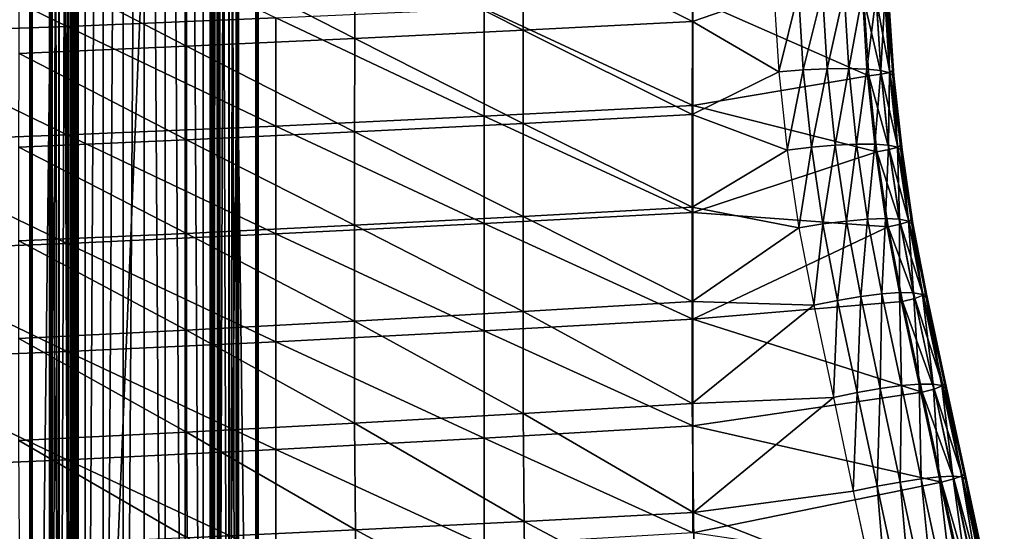
# Model space of a CAD drawing. Units: metres. Extents: x 141.255 to 141.738, y 13.24 to 13.872.
# Drawn here: x 141.61 to 141.722, y 13.44 to 13.498 of the extents above; entities that cross this region are included whole.
import ezdxf

# ---------------------------------------------------------------- set-up
doc = ezdxf.new("R2010")
doc.units = ezdxf.units.M
doc.header["$LTSCALE"] = 0.0125
for name, color, linetype in [('72_KUX_INSERT', 7, 'Continuous'), ('72_KUX_S3700_D2_ANY', 2, 'Continuous'), ('72_KUX_STUHL_D3_CH_FRAME', 7, 'Continuous'), ('72_KUX_STUHL_D3_CH_SEAT_PAD', 7, 'Continuous')]:
    doc.layers.add(name, color=color, linetype=linetype)

# ---------------------------------------------------------------- blocks, each defined once
blk = doc.blocks.new('72_KUX_S3700_D2_37052')
at = {"layer": '72_KUX_S3700_D2_ANY'}
for p, q in [((0.21138, -0.02985), (0.21193, -0.0384)), ((0.21193, -0.0384), (0.21288, -0.04681)), ((0.21288, -0.04681), (0.2141, -0.05522)), ((0.2141, -0.05522), (0.21573, -0.06363)), ((0.21559, -0.06363), (0.21885, -0.07829)), ((0.21885, -0.07829), (0.22197, -0.09307))]:
    blk.add_line(p, q, dxfattribs=at)
blk = doc.blocks.new('72kux_stuhl215FC57513EB44BE1B5C4C8F192B2E856')
blk.add_blockref('72_KUX_S3700_D2_37052', (0, 0))
blk = doc.blocks.new('72KUX_S3700_D3_SEITENZARGE_37154')
for points in [[(-0.015586, -0.374954, 0.020306), (-0.020293, -0.374954, 0.02502), (-0.015586, 0)], [(-0.015586, 0), (-0.020293, -0.374954, 0.02502), (-0.020293, -0.000431, 0.004737)], [(-0.015586, -0.374954, 0.020306), (0, -0.374954, 0.020306), (-0.015586, 0)], [(-0.015586, 0), (0, -0.374954, 0.020306), (0, 0)], [(0, -0.374954, 0.020306), (0.000707, -0.000027, 0.000294), (0, 0)], [(-0.020293, -0.374954, 0.02502), (-0.020293, -0.000431, 0.004737), (-0.020586, -0.000496, 0.005449)], [(-0.020293, -0.374954, 0.02502), (-0.020586, -0.000496, 0.005449), (-0.020477, -0.374954, 0.025274)], [(-0.020586, -0.374954, 0.025729), (-0.020477, -0.374954, 0.025274), (-0.020586, -0.000496, 0.005449)], [(-0.020586, -0.374954, 0.025729), (-0.020586, -0.000496, 0.005449), (-0.020586, -0.374954, 0.053108)], [(-0.020586, -0.374954, 0.053108), (-0.020586, -0.000496, 0.005449), (-0.020586, -0.003, 0.032964)], [(0, -0.374954, 0.020306), (0.000454, -0.374954, 0.020415), (0.000707, -0.000027, 0.000294)], [(0.000707, -0.374954, 0.0206), (0.000707, -0.000027, 0.000294), (0.000454, -0.374954, 0.020415)], [(0.005121, -0.000431, 0.004737), (0.000707, -0.000027, 0.000294), (0.005121, -0.374954, 0.02502)], [(0.005121, -0.374954, 0.02502), (0.000707, -0.000027, 0.000294), (0.000707, -0.374954, 0.0206)], [(0.005121, -0.374954, 0.02502), (0.005121, -0.000431, 0.004737), (0.005414, -0.000496, 0.005449)], [(0.005121, -0.374954, 0.02502), (0.005414, -0.000496, 0.005449), (0.005365, -0.374954, 0.025419)], [(0.005414, -0.374954, 0.025729), (0.005365, -0.374954, 0.025419), (0.005414, -0.000496, 0.005449)], [(0.005414, -0.374954, 0.025729), (0.005414, -0.000496, 0.005449), (0.005414, -0.374954, 0.053108)], [(0.005414, -0.374954, 0.053108), (0.005414, -0.000496, 0.005449), (0.005414, -0.003, 0.032964)], [(-0.020586, -0.374954, 0.053108), (-0.016221, -0.374954, 0.057558), (-0.020586, -0.003, 0.032964)], [(-0.020586, -0.003, 0.032964), (-0.016221, -0.374954, 0.057558), (-0.016221, -0.003407, 0.037436)], [(0.001049, -0.003407, 0.037436), (0.001049, -0.374954, 0.057558), (0.005414, -0.003, 0.032964)], [(0.005414, -0.003, 0.032964), (0.001049, -0.374954, 0.057558), (0.005414, -0.374954, 0.053108)], [(-0.018058, -0.374954, 0.067194), (-0.018336, -0.004508, 0.049531), (-0.018058, -0.004288, 0.047119)], [(-0.017252, -0.374954, 0.064917), (-0.018058, -0.004288, 0.047119), (-0.017252, -0.00408, 0.044831)], [(-0.018058, -0.374954, 0.067194), (-0.018058, -0.004288, 0.047119), (-0.017252, -0.374954, 0.064917)], [(-0.015959, -0.374954, 0.062877), (-0.017252, -0.00408, 0.044831), (-0.015959, -0.003894, 0.042781)], [(-0.017252, -0.374954, 0.064917), (-0.017252, -0.00408, 0.044831), (-0.015959, -0.374954, 0.062877)], [(-0.016221, -0.374954, 0.057558), (-0.015538, -0.003493, 0.038378), (-0.016221, -0.003407, 0.037436)], [(-0.015538, -0.374954, 0.058495), (-0.015538, -0.003493, 0.038378), (-0.016221, -0.374954, 0.057558)], [(-0.015371, -0.374954, 0.061877), (-0.015959, -0.003894, 0.042781), (-0.015371, -0.003802, 0.041776)], [(-0.015959, -0.374954, 0.062877), (-0.015959, -0.003894, 0.042781), (-0.015371, -0.374954, 0.061877)], [(-0.015538, -0.374954, 0.058495), (-0.015151, -0.003593, 0.039478), (-0.015538, -0.003493, 0.038378)], [(-0.015151, -0.374954, 0.05959), (-0.015151, -0.003593, 0.039478), (-0.015538, -0.374954, 0.058495)], [(-0.015094, -0.374954, 0.060749), (-0.015371, -0.003802, 0.041776), (-0.015094, -0.003699, 0.040643)], [(-0.015371, -0.374954, 0.061877), (-0.015371, -0.003802, 0.041776), (-0.015094, -0.374954, 0.060749)], [(-0.015151, -0.374954, 0.05959), (-0.015094, -0.003699, 0.040643), (-0.015151, -0.003593, 0.039478)], [(-0.015094, -0.374954, 0.060749), (-0.015094, -0.003699, 0.040643), (-0.015151, -0.374954, 0.05959)], [(-0.000021, -0.003593, 0.039478), (-0.000078, -0.003699, 0.040643), (-0.000021, -0.374954, 0.05959)], [(-0.000078, -0.374954, 0.060749), (-0.000078, -0.003699, 0.040643), (0.000199, -0.003802, 0.041776)], [(-0.000078, -0.003699, 0.040643), (-0.000078, -0.374954, 0.060749), (-0.000021, -0.374954, 0.05959)], [(0.000199, -0.374954, 0.061877), (-0.000078, -0.374954, 0.060749), (0.000199, -0.003802, 0.041776)], [(0.000365, -0.374954, 0.058495), (0.000365, -0.003493, 0.038378), (-0.000021, -0.003593, 0.039478)], [(0.000365, -0.374954, 0.058495), (-0.000021, -0.003593, 0.039478), (-0.000021, -0.374954, 0.05959)], [(0.000787, -0.003894, 0.042781), (0.000199, -0.374954, 0.061877), (0.000199, -0.003802, 0.041776)], [(0.000199, -0.374954, 0.061877), (0.000787, -0.003894, 0.042781), (0.000787, -0.374954, 0.062877)], [(0.001049, -0.003407, 0.037436), (0.000365, -0.003493, 0.038378), (0.001049, -0.374954, 0.057558)], [(0.001049, -0.374954, 0.057558), (0.000365, -0.003493, 0.038378), (0.000365, -0.374954, 0.058495)], [(0.00208, -0.00408, 0.044831), (0.000787, -0.374954, 0.062877), (0.000787, -0.003894, 0.042781)], [(0.00208, -0.00408, 0.044831), (0.00208, -0.374954, 0.064917), (0.000787, -0.374954, 0.062877)], [(0.002885, -0.004288, 0.047119), (0.00208, -0.374954, 0.064917), (0.00208, -0.00408, 0.044831)], [(0.002885, -0.004288, 0.047119), (0.002885, -0.374954, 0.067194), (0.00208, -0.374954, 0.064917)], [(0.003164, -0.004508, 0.049531), (0.002885, -0.374954, 0.067194), (0.002885, -0.004288, 0.047119)], [(-0.018336, -0.374954, 0.069593), (-0.018073, -0.004728, 0.051944), (-0.018336, -0.004508, 0.049531)], [(-0.018336, -0.374954, 0.069593), (-0.018336, -0.004508, 0.049531), (-0.018058, -0.374954, 0.067194)], [(-0.018073, -0.374954, 0.071995), (-0.018073, -0.004728, 0.051944), (-0.018336, -0.374954, 0.069593)], [(-0.018073, -0.374954, 0.071995), (-0.017282, -0.004936, 0.054238), (-0.018073, -0.004728, 0.051944)], [(-0.017282, -0.374954, 0.074277), (-0.017282, -0.004936, 0.054238), (-0.018073, -0.374954, 0.071995)], [(-0.017282, -0.374954, 0.074277), (-0.016003, -0.005124, 0.056296), (-0.017282, -0.004936, 0.054238)], [(-0.016003, -0.374954, 0.076325), (-0.016003, -0.005124, 0.056296), (-0.017282, -0.374954, 0.074277)], [(-0.016003, -0.374954, 0.076325), (-0.0143, -0.00528, 0.058015), (-0.016003, -0.005124, 0.056296)], [(-0.0143, -0.374954, 0.078036), (-0.0143, -0.00528, 0.058015), (-0.016003, -0.374954, 0.076325)], [(-0.0143, -0.374954, 0.078036), (-0.012259, -0.005398, 0.059309), (-0.0143, -0.00528, 0.058015)], [(-0.012259, -0.374954, 0.079324), (-0.012259, -0.005398, 0.059309), (-0.0143, -0.374954, 0.078036)], [(-0.012259, -0.374954, 0.079324), (-0.009983, -0.005471, 0.060113), (-0.012259, -0.005398, 0.059309)], [(-0.009983, -0.374954, 0.080123), (-0.009983, -0.005471, 0.060113), (-0.012259, -0.374954, 0.079324)], [(-0.009983, -0.374954, 0.080123), (-0.007586, -0.005496, 0.060385), (-0.009983, -0.005471, 0.060113)], [(-0.007586, -0.374954, 0.080394), (-0.007586, -0.005496, 0.060385), (-0.009983, -0.374954, 0.080123)], [(-0.007586, -0.005496, 0.060385), (-0.005189, -0.374954, 0.080123), (-0.005189, -0.005471, 0.060113)], [(-0.005189, -0.374954, 0.080123), (-0.007586, -0.005496, 0.060385), (-0.007586, -0.374954, 0.080394)], [(-0.005189, -0.005471, 0.060113), (-0.002913, -0.374954, 0.079324), (-0.002913, -0.005398, 0.059309)], [(-0.005189, -0.005471, 0.060113), (-0.005189, -0.374954, 0.080123), (-0.002913, -0.374954, 0.079324)], [(-0.002913, -0.005398, 0.059309), (-0.000872, -0.374954, 0.078036), (-0.000872, -0.00528, 0.058015)], [(-0.002913, -0.005398, 0.059309), (-0.002913, -0.374954, 0.079324), (-0.000872, -0.374954, 0.078036)], [(-0.000872, -0.00528, 0.058015), (0.000831, -0.374954, 0.076325), (0.000831, -0.005124, 0.056296)], [(-0.000872, -0.00528, 0.058015), (-0.000872, -0.374954, 0.078036), (0.000831, -0.374954, 0.076325)], [(0.000831, -0.005124, 0.056296), (0.00211, -0.374954, 0.074277), (0.00211, -0.004936, 0.054238)], [(0.000831, -0.005124, 0.056296), (0.000831, -0.374954, 0.076325), (0.00211, -0.374954, 0.074277)], [(0.00211, -0.004936, 0.054238), (0.002901, -0.374954, 0.071995), (0.002901, -0.004728, 0.051944)], [(0.00211, -0.004936, 0.054238), (0.00211, -0.374954, 0.074277), (0.002901, -0.374954, 0.071995)], [(0.003164, -0.004508, 0.049531), (0.003164, -0.374954, 0.069593), (0.002885, -0.374954, 0.067194)], [(0.002901, -0.004728, 0.051944), (0.003164, -0.374954, 0.069593), (0.003164, -0.004508, 0.049531)], [(0.002901, -0.004728, 0.051944), (0.002901, -0.374954, 0.071995), (0.003164, -0.374954, 0.069593)]]:
    blk.add_3dface(points)
blk = doc.blocks.new('72KUX_S3700_D3_SITZ_37154')
for points in [[(-0.14247, -0.20861, -0.04269), (-0.11873, -0.20959, -0.04423), (-0.11873, -0.19723, -0.04551)], [(-0.11873, -0.19723, -0.04551), (-0.11873, -0.20959, -0.04423), (-0.09499, -0.19804, -0.04686)], [(-0.11873, -0.20959, -0.04423), (-0.09499, -0.21044, -0.04558), (-0.09499, -0.19804, -0.04686)], [(-0.18994, -0.19843, 0.01145), (-0.19917, -0.2058, 0.01306), (-0.18991, -0.20901, 0.01264)], [(-0.17069, -0.19939, 0.00995), (-0.18994, -0.19843, 0.01145), (-0.18991, -0.20901, 0.01264)], [(-0.17069, -0.19939, 0.00995), (-0.18991, -0.20901, 0.01264), (-0.17066, -0.21, 0.01114)], [(-0.15149, -0.20031, 0.00853), (-0.17069, -0.19939, 0.00995), (-0.17066, -0.21, 0.01114)], [(-0.15149, -0.20031, 0.00853), (-0.17066, -0.21, 0.01114), (-0.15147, -0.21095, 0.00972)], [(-0.13236, -0.20117, 0.0072), (-0.15149, -0.20031, 0.00853), (-0.15147, -0.21095, 0.00972)], [(-0.13236, -0.20117, 0.0072), (-0.15147, -0.21095, 0.00972), (-0.13233, -0.21184, 0.0084)], [(-0.11328, -0.20196, 0.00599), (-0.13236, -0.20117, 0.0072), (-0.13233, -0.21184, 0.0084)], [(-0.11328, -0.20196, 0.00599), (-0.13233, -0.21184, 0.0084), (-0.11326, -0.21265, 0.00718)], [(-0.21273, -0.2146, -0.03347), (-0.21218, -0.20666, 0.00119), (-0.21218, -0.20608, -0.03451)], [(-0.21273, -0.2146, -0.03347), (-0.21218, -0.20608, -0.03451), (-0.21183, -0.20625, -0.03593)], [(-0.21238, -0.21481, -0.03489), (-0.21273, -0.2146, -0.03347), (-0.21183, -0.20625, -0.03593)], [(-0.21238, -0.21481, -0.03489), (-0.21183, -0.20625, -0.03593), (-0.21083, -0.20642, -0.03701)], [(-0.21183, -0.20634, 0.00398), (-0.21084, -0.20607, 0.00661), (-0.21136, -0.2146, 0.00771)], [(-0.21136, -0.2146, 0.00771), (-0.21084, -0.20607, 0.00661), (-0.20978, -0.21443, 0.01003)], [(-0.21084, -0.20607, 0.00661), (-0.20926, -0.20586, 0.00893), (-0.20978, -0.21443, 0.01003)], [(-0.20978, -0.21443, 0.01003), (-0.20926, -0.20586, 0.00893), (-0.20771, -0.21436, 0.01192)], [(-0.20926, -0.20586, 0.00893), (-0.20718, -0.20573, 0.01084), (-0.20771, -0.21436, 0.01192)], [(-0.20771, -0.21436, 0.01192), (-0.20718, -0.20573, 0.01084), (-0.20525, -0.2144, 0.01329)], [(-0.20718, -0.20573, 0.01084), (-0.20471, -0.20567, 0.0122), (-0.20525, -0.2144, 0.01329)], [(-0.20525, -0.2144, 0.01329), (-0.20471, -0.20567, 0.0122), (-0.20254, -0.21453, 0.01405)], [(-0.20471, -0.20567, 0.0122), (-0.20199, -0.2057, 0.01296), (-0.20254, -0.21453, 0.01405)], [(-0.20254, -0.21453, 0.01405), (-0.20199, -0.2057, 0.01296), (-0.19974, -0.21475, 0.01417)], [(-0.20199, -0.2057, 0.01296), (-0.19917, -0.2058, 0.01306), (-0.19974, -0.21475, 0.01417)], [(-0.18991, -0.20901, 0.01264), (-0.19917, -0.2058, 0.01306), (-0.19974, -0.21475, 0.01417)], [(-0.21273, -0.21518, 0.00232), (-0.21218, -0.20666, 0.00119), (-0.21236, -0.21485, 0.00509)], [(-0.21273, -0.2146, -0.03347), (-0.21273, -0.21518, 0.00232), (-0.21218, -0.20666, 0.00119)], [(-0.21139, -0.21503, -0.03597), (-0.21238, -0.21481, -0.03489), (-0.21083, -0.20642, -0.03701)], [(-0.21218, -0.20666, 0.00119), (-0.21183, -0.20634, 0.00398), (-0.21236, -0.21485, 0.00509)], [(-0.21236, -0.21485, 0.00509), (-0.21183, -0.20634, 0.00398), (-0.21136, -0.2146, 0.00771)], [(-0.21139, -0.21503, -0.03597), (-0.21083, -0.20642, -0.03701), (-0.20944, -0.20653, -0.03748)], [(-0.21, -0.2152, -0.03644), (-0.21139, -0.21503, -0.03597), (-0.20944, -0.20653, -0.03748)], [(-0.21, -0.2152, -0.03644), (-0.18995, -0.21857, -0.03777), (-0.18995, -0.20638, -0.03916)], [(-0.18995, -0.20638, -0.03916), (-0.20944, -0.20653, -0.03748), (-0.21, -0.2152, -0.03644)], [(-0.18995, -0.20638, -0.03916), (-0.18995, -0.21857, -0.03777), (-0.16621, -0.20753, -0.04099)], [(-0.18995, -0.21857, -0.03777), (-0.16621, -0.21978, -0.03958), (-0.16621, -0.20753, -0.04099)], [(-0.16621, -0.20753, -0.04099), (-0.16621, -0.21978, -0.03958), (-0.14247, -0.20861, -0.04269)], [(-0.18991, -0.20901, 0.01264), (-0.19974, -0.21475, 0.01417), (-0.1899, -0.21959, 0.01392)], [(-0.17066, -0.21, 0.01114), (-0.18991, -0.20901, 0.01264), (-0.1899, -0.21959, 0.01392)], [(-0.16621, -0.21978, -0.03958), (-0.14247, -0.22091, -0.04128), (-0.14247, -0.20861, -0.04269)], [(-0.14247, -0.20861, -0.04269), (-0.14247, -0.22091, -0.04128), (-0.11873, -0.20959, -0.04423)], [(-0.14247, -0.22091, -0.04128), (-0.11873, -0.22193, -0.04282), (-0.11873, -0.20959, -0.04423)], [(-0.11873, -0.20959, -0.04423), (-0.11873, -0.22193, -0.04282), (-0.09499, -0.21044, -0.04558)], [(-0.17066, -0.21, 0.01114), (-0.1899, -0.21959, 0.01392), (-0.17065, -0.22061, 0.01243)], [(-0.15147, -0.21095, 0.00972), (-0.17066, -0.21, 0.01114), (-0.17065, -0.22061, 0.01243)], [(-0.11873, -0.22193, -0.04282), (-0.09499, -0.22283, -0.04417), (-0.09499, -0.21044, -0.04558)], [(-0.15147, -0.21095, 0.00972), (-0.17065, -0.22061, 0.01243), (-0.15145, -0.22158, 0.01101)], [(-0.13233, -0.21184, 0.0084), (-0.15147, -0.21095, 0.00972), (-0.15145, -0.22158, 0.01101)], [(-0.13233, -0.21184, 0.0084), (-0.15145, -0.22158, 0.01101), (-0.13232, -0.22249, 0.00969)], [(-0.11326, -0.21265, 0.00718), (-0.13233, -0.21184, 0.0084), (-0.13232, -0.22249, 0.00969)], [(-0.11326, -0.21265, 0.00718), (-0.13232, -0.22249, 0.00969), (-0.11324, -0.22332, 0.00848)], [(-0.21363, -0.22308, -0.03234), (-0.21273, -0.21518, 0.00232), (-0.21273, -0.2146, -0.03347)], [(-0.21363, -0.22308, -0.03234), (-0.21273, -0.2146, -0.03347), (-0.21238, -0.21481, -0.03489)], [(-0.21329, -0.22331, -0.03377), (-0.21363, -0.22308, -0.03234), (-0.21238, -0.21481, -0.03489)], [(-0.21363, -0.22366, 0.00354), (-0.21273, -0.21518, 0.00232), (-0.21325, -0.22332, 0.0063)], [(-0.21273, -0.21518, 0.00232), (-0.21363, -0.22308, -0.03234), (-0.21363, -0.22366, 0.00354)], [(-0.21329, -0.22331, -0.03377), (-0.21238, -0.21481, -0.03489), (-0.21139, -0.21503, -0.03597)], [(-0.21231, -0.22359, -0.03485), (-0.21329, -0.22331, -0.03377), (-0.21139, -0.21503, -0.03597)], [(-0.21273, -0.21518, 0.00232), (-0.21236, -0.21485, 0.00509), (-0.21325, -0.22332, 0.0063)], [(-0.21325, -0.22332, 0.0063), (-0.21236, -0.21485, 0.00509), (-0.21225, -0.22309, 0.0089)], [(-0.21236, -0.21485, 0.00509), (-0.21136, -0.2146, 0.00771), (-0.21225, -0.22309, 0.0089)], [(-0.21231, -0.22359, -0.03485), (-0.21139, -0.21503, -0.03597), (-0.21, -0.2152, -0.03644)], [(-0.21092, -0.22383, -0.03531), (-0.21231, -0.22359, -0.03485), (-0.21, -0.2152, -0.03644)], [(-0.21225, -0.22309, 0.0089), (-0.21136, -0.2146, 0.00771), (-0.21067, -0.22296, 0.01121)], [(-0.21136, -0.2146, 0.00771), (-0.20978, -0.21443, 0.01003), (-0.21067, -0.22296, 0.01121)], [(-0.18995, -0.21857, -0.03777), (-0.21, -0.2152, -0.03644), (-0.21092, -0.22383, -0.03531)], [(-0.21067, -0.22296, 0.01121), (-0.20978, -0.21443, 0.01003), (-0.2086, -0.22296, 0.0131)], [(-0.20978, -0.21443, 0.01003), (-0.20771, -0.21436, 0.01192), (-0.2086, -0.22296, 0.0131)], [(-0.2086, -0.22296, 0.0131), (-0.20771, -0.21436, 0.01192), (-0.20616, -0.22308, 0.01447)], [(-0.20771, -0.21436, 0.01192), (-0.20525, -0.2144, 0.01329), (-0.20616, -0.22308, 0.01447)], [(-0.20616, -0.22308, 0.01447), (-0.20525, -0.2144, 0.01329), (-0.20347, -0.22332, 0.01524)], [(-0.20525, -0.2144, 0.01329), (-0.20254, -0.21453, 0.01405), (-0.20347, -0.22332, 0.01524)], [(-0.20347, -0.22332, 0.01524), (-0.20254, -0.21453, 0.01405), (-0.2007, -0.22366, 0.01537)], [(-0.20254, -0.21453, 0.01405), (-0.19974, -0.21475, 0.01417), (-0.2007, -0.22366, 0.01537)], [(-0.1899, -0.21959, 0.01392), (-0.19974, -0.21475, 0.01417), (-0.2007, -0.22366, 0.01537)], [(-0.21092, -0.22383, -0.03531), (-0.18995, -0.23074, -0.03625), (-0.18995, -0.21857, -0.03777)], [(-0.18995, -0.21857, -0.03777), (-0.18995, -0.23074, -0.03625), (-0.16621, -0.21978, -0.03958)], [(-0.1899, -0.21959, 0.01392), (-0.2007, -0.22366, 0.01537), (-0.18989, -0.23015, 0.01529)], [(-0.17065, -0.22061, 0.01243), (-0.1899, -0.21959, 0.01392), (-0.18989, -0.23015, 0.01529)], [(-0.18995, -0.23074, -0.03625), (-0.16621, -0.23201, -0.03806), (-0.16621, -0.21978, -0.03958)], [(-0.17065, -0.22061, 0.01243), (-0.18989, -0.23015, 0.01529), (-0.17064, -0.2312, 0.01381)], [(-0.15145, -0.22158, 0.01101), (-0.17065, -0.22061, 0.01243), (-0.17064, -0.2312, 0.01381)], [(-0.16621, -0.21978, -0.03958), (-0.16621, -0.23201, -0.03806), (-0.14247, -0.22091, -0.04128)], [(-0.15145, -0.22158, 0.01101), (-0.17064, -0.2312, 0.01381), (-0.15144, -0.2322, 0.0124)], [(-0.16621, -0.23201, -0.03806), (-0.14247, -0.23319, -0.03975), (-0.14247, -0.22091, -0.04128)], [(-0.13232, -0.22249, 0.00969), (-0.15145, -0.22158, 0.01101), (-0.15144, -0.2322, 0.0124)], [(-0.14247, -0.22091, -0.04128), (-0.14247, -0.23319, -0.03975), (-0.11873, -0.22193, -0.04282)], [(-0.14247, -0.23319, -0.03975), (-0.11873, -0.23426, -0.04128), (-0.11873, -0.22193, -0.04282)], [(-0.11873, -0.22193, -0.04282), (-0.11873, -0.23426, -0.04128), (-0.09499, -0.22283, -0.04417)], [(-0.21225, -0.22309, 0.0089), (-0.21067, -0.22296, 0.01121), (-0.21191, -0.23144, 0.01248)], [(-0.21191, -0.23144, 0.01248), (-0.21067, -0.22296, 0.01121), (-0.20986, -0.23151, 0.01436)], [(-0.21067, -0.22296, 0.01121), (-0.2086, -0.22296, 0.0131), (-0.20986, -0.23151, 0.01436)], [(-0.20986, -0.23151, 0.01436), (-0.2086, -0.22296, 0.0131), (-0.20744, -0.23172, 0.01573)], [(-0.2086, -0.22296, 0.0131), (-0.20616, -0.22308, 0.01447), (-0.20744, -0.23172, 0.01573)], [(-0.13232, -0.22249, 0.00969), (-0.15144, -0.2322, 0.0124), (-0.13231, -0.23313, 0.01108)], [(-0.11324, -0.22332, 0.00848), (-0.13232, -0.22249, 0.00969), (-0.13231, -0.23313, 0.01108)], [(-0.11873, -0.23426, -0.04128), (-0.09499, -0.2352, -0.04262), (-0.09499, -0.22283, -0.04417)], [(-0.21363, -0.22308, -0.03234), (-0.21489, -0.2315, -0.03114), (-0.21363, -0.22366, 0.00354)], [(-0.21489, -0.2315, -0.03114), (-0.21363, -0.22308, -0.03234), (-0.21329, -0.22331, -0.03377)], [(-0.21457, -0.23177, -0.03257), (-0.21489, -0.2315, -0.03114), (-0.21329, -0.22331, -0.03377)], [(-0.21489, -0.23208, 0.00485), (-0.21363, -0.22366, 0.00354), (-0.2145, -0.23174, 0.00759)], [(-0.21489, -0.2315, -0.03114), (-0.21489, -0.23208, 0.00485), (-0.21363, -0.22366, 0.00354)], [(-0.21457, -0.23177, -0.03257), (-0.21329, -0.22331, -0.03377), (-0.21231, -0.22359, -0.03485)], [(-0.21359, -0.23209, -0.03365), (-0.21457, -0.23177, -0.03257), (-0.21231, -0.22359, -0.03485)], [(-0.21363, -0.22366, 0.00354), (-0.21325, -0.22332, 0.0063), (-0.2145, -0.23174, 0.00759)], [(-0.2145, -0.23174, 0.00759), (-0.21325, -0.22332, 0.0063), (-0.21348, -0.23152, 0.01018)], [(-0.21359, -0.23209, -0.03365), (-0.21231, -0.22359, -0.03485), (-0.21092, -0.22383, -0.03531)], [(-0.2122, -0.2324, -0.03411), (-0.21359, -0.23209, -0.03365), (-0.21092, -0.22383, -0.03531)], [(-0.21325, -0.22332, 0.0063), (-0.21225, -0.22309, 0.0089), (-0.21348, -0.23152, 0.01018)], [(-0.21348, -0.23152, 0.01018), (-0.21225, -0.22309, 0.0089), (-0.21191, -0.23144, 0.01248)], [(-0.2122, -0.2324, -0.03411), (-0.18995, -0.23074, -0.03625), (-0.21092, -0.22383, -0.03531)], [(-0.20744, -0.23172, 0.01573), (-0.20616, -0.22308, 0.01447), (-0.20478, -0.23205, 0.01652)], [(-0.20616, -0.22308, 0.01447), (-0.20347, -0.22332, 0.01524), (-0.20478, -0.23205, 0.01652)], [(-0.20478, -0.23205, 0.01652), (-0.20347, -0.22332, 0.01524), (-0.20203, -0.2325, 0.01666)], [(-0.20347, -0.22332, 0.01524), (-0.2007, -0.22366, 0.01537), (-0.20203, -0.2325, 0.01666)], [(-0.18989, -0.23015, 0.01529), (-0.2007, -0.22366, 0.01537), (-0.20203, -0.2325, 0.01666)], [(-0.11324, -0.22332, 0.00848), (-0.13231, -0.23313, 0.01108), (-0.11323, -0.23399, 0.00988)], [(-0.2122, -0.2324, -0.03411), (-0.18995, -0.2429, -0.03462), (-0.18995, -0.23074, -0.03625)], [(-0.18989, -0.23015, 0.01529), (-0.20203, -0.2325, 0.01666), (-0.18988, -0.24088, 0.01677)], [(-0.18995, -0.23074, -0.03625), (-0.18995, -0.2429, -0.03462), (-0.16621, -0.23201, -0.03806)], [(-0.17064, -0.2312, 0.01381), (-0.18989, -0.23015, 0.01529), (-0.18988, -0.24088, 0.01677)], [(-0.21489, -0.2315, -0.03114), (-0.21651, -0.23985, -0.02985), (-0.21489, -0.23208, 0.00485)], [(-0.21651, -0.23985, -0.02985), (-0.21489, -0.2315, -0.03114), (-0.21457, -0.23177, -0.03257)], [(-0.21619, -0.24015, -0.03129), (-0.21651, -0.23985, -0.02985), (-0.21457, -0.23177, -0.03257)], [(-0.21619, -0.24015, -0.03129), (-0.21457, -0.23177, -0.03257), (-0.21359, -0.23209, -0.03365)], [(-0.21489, -0.23208, 0.00485), (-0.2145, -0.23174, 0.00759), (-0.2161, -0.24009, 0.00896)], [(-0.2161, -0.24009, 0.00896), (-0.2145, -0.23174, 0.00759), (-0.21508, -0.2399, 0.01153)], [(-0.2145, -0.23174, 0.00759), (-0.21348, -0.23152, 0.01018), (-0.21508, -0.2399, 0.01153)], [(-0.21508, -0.2399, 0.01153), (-0.21348, -0.23152, 0.01018), (-0.21351, -0.23987, 0.01382)], [(-0.21348, -0.23152, 0.01018), (-0.21191, -0.23144, 0.01248), (-0.21351, -0.23987, 0.01382)], [(-0.21351, -0.23987, 0.01382), (-0.21191, -0.23144, 0.01248), (-0.21147, -0.24001, 0.01571)], [(-0.21191, -0.23144, 0.01248), (-0.20986, -0.23151, 0.01436), (-0.21147, -0.24001, 0.01571)], [(-0.21147, -0.24001, 0.01571), (-0.20986, -0.23151, 0.01436), (-0.20908, -0.24031, 0.01708)], [(-0.20986, -0.23151, 0.01436), (-0.20744, -0.23172, 0.01573), (-0.20908, -0.24031, 0.01708)], [(-0.20908, -0.24031, 0.01708), (-0.20744, -0.23172, 0.01573), (-0.20645, -0.24075, 0.01787)], [(-0.20744, -0.23172, 0.01573), (-0.20478, -0.23205, 0.01652), (-0.20645, -0.24075, 0.01787)], [(-0.18995, -0.2429, -0.03462), (-0.16621, -0.24422, -0.03642), (-0.16621, -0.23201, -0.03806)], [(-0.17064, -0.2312, 0.01381), (-0.18988, -0.24088, 0.01677), (-0.17063, -0.24203, 0.0153)], [(-0.15144, -0.2322, 0.0124), (-0.17064, -0.2312, 0.01381), (-0.17063, -0.24203, 0.0153)], [(-0.16621, -0.23201, -0.03806), (-0.16621, -0.24422, -0.03642), (-0.14247, -0.23319, -0.03975)], [(-0.21651, -0.24044, 0.00624), (-0.21489, -0.23208, 0.00485), (-0.2161, -0.24009, 0.00896)], [(-0.21651, -0.24044, 0.00624), (-0.21489, -0.23208, 0.00485), (-0.21651, -0.23985, -0.02985)], [(-0.21522, -0.24052, -0.03237), (-0.21619, -0.24015, -0.03129), (-0.21359, -0.23209, -0.03365)], [(-0.21522, -0.24052, -0.03237), (-0.21359, -0.23209, -0.03365), (-0.2122, -0.2324, -0.03411)], [(-0.21384, -0.24089, -0.03282), (-0.21522, -0.24052, -0.03237), (-0.2122, -0.2324, -0.03411)], [(-0.21384, -0.24089, -0.03282), (-0.18995, -0.2429, -0.03462), (-0.2122, -0.2324, -0.03411)], [(-0.20645, -0.24075, 0.01787), (-0.20478, -0.23205, 0.01652), (-0.20374, -0.24131, 0.01803)], [(-0.20478, -0.23205, 0.01652), (-0.20203, -0.2325, 0.01666), (-0.20374, -0.24131, 0.01803)], [(-0.18988, -0.24088, 0.01677), (-0.20203, -0.2325, 0.01666), (-0.20374, -0.24131, 0.01803)], [(-0.15144, -0.2322, 0.0124), (-0.17063, -0.24203, 0.0153), (-0.15144, -0.24312, 0.0139)], [(-0.13231, -0.23313, 0.01108), (-0.15144, -0.2322, 0.0124), (-0.15144, -0.24312, 0.0139)], [(-0.13231, -0.23313, 0.01108), (-0.15144, -0.24312, 0.0139), (-0.13231, -0.24414, 0.0126)], [(-0.11323, -0.23399, 0.00988), (-0.13231, -0.23313, 0.01108), (-0.13231, -0.24414, 0.0126)], [(-0.16621, -0.24422, -0.03642), (-0.14247, -0.24546, -0.03809), (-0.14247, -0.23319, -0.03975)], [(-0.14247, -0.23319, -0.03975), (-0.14247, -0.24546, -0.03809), (-0.11873, -0.23426, -0.04128)], [(-0.14247, -0.24546, -0.03809), (-0.11873, -0.24658, -0.03962), (-0.11873, -0.23426, -0.04128)], [(-0.13231, -0.24414, 0.0126), (-0.11323, -0.24508, 0.01141), (-0.11323, -0.23399, 0.00988)], [(-0.11873, -0.23426, -0.04128), (-0.11873, -0.24658, -0.03962), (-0.09499, -0.2352, -0.04262)], [(-0.11873, -0.24658, -0.03962), (-0.09499, -0.24756, -0.04095), (-0.09499, -0.2352, -0.04262)], [(-0.21873, -0.25015, -0.02821), (-0.21651, -0.24044, 0.00624), (-0.21651, -0.23985, -0.02985)], [(-0.21873, -0.25015, -0.02821), (-0.21651, -0.23985, -0.02985), (-0.21619, -0.24015, -0.03129)], [(-0.21508, -0.2399, 0.01153), (-0.21351, -0.23987, 0.01382), (-0.21574, -0.25028, 0.01547)], [(-0.21574, -0.25028, 0.01547), (-0.21351, -0.23987, 0.01382), (-0.2137, -0.25045, 0.01736)], [(-0.21351, -0.23987, 0.01382), (-0.21147, -0.24001, 0.01571), (-0.2137, -0.25045, 0.01736)], [(-0.21841, -0.25045, -0.02965), (-0.21873, -0.25015, -0.02821), (-0.21619, -0.24015, -0.03129)], [(-0.21873, -0.25073, 0.00785), (-0.21651, -0.24044, 0.00624), (-0.21832, -0.25043, 0.01059)], [(-0.21873, -0.25015, -0.02821), (-0.21873, -0.25073, 0.00785), (-0.21651, -0.24044, 0.00624)], [(-0.21841, -0.25045, -0.02965), (-0.21619, -0.24015, -0.03129), (-0.21522, -0.24052, -0.03237)], [(-0.21744, -0.25084, -0.03073), (-0.21841, -0.25045, -0.02965), (-0.21522, -0.24052, -0.03237)], [(-0.21651, -0.24044, 0.00624), (-0.2161, -0.24009, 0.00896), (-0.21832, -0.25043, 0.01059)], [(-0.21832, -0.25043, 0.01059), (-0.2161, -0.24009, 0.00896), (-0.21731, -0.25027, 0.01317)], [(-0.21744, -0.25084, -0.03073), (-0.21522, -0.24052, -0.03237), (-0.21384, -0.24089, -0.03282)], [(-0.21606, -0.25121, -0.03118), (-0.21744, -0.25084, -0.03073), (-0.21384, -0.24089, -0.03282)], [(-0.2161, -0.24009, 0.00896), (-0.21508, -0.2399, 0.01153), (-0.21731, -0.25027, 0.01317)], [(-0.21731, -0.25027, 0.01317), (-0.21508, -0.2399, 0.01153), (-0.21574, -0.25028, 0.01547)], [(-0.21606, -0.25121, -0.03118), (-0.18995, -0.2429, -0.03462), (-0.21384, -0.24089, -0.03282)], [(-0.2137, -0.25045, 0.01736), (-0.21147, -0.24001, 0.01571), (-0.2113, -0.25077, 0.01873)], [(-0.21147, -0.24001, 0.01571), (-0.20908, -0.24031, 0.01708), (-0.2113, -0.25077, 0.01873)], [(-0.2113, -0.25077, 0.01873), (-0.20908, -0.24031, 0.01708), (-0.20868, -0.25122, 0.01952)], [(-0.20908, -0.24031, 0.01708), (-0.20645, -0.24075, 0.01787), (-0.20868, -0.25122, 0.01952)], [(-0.20868, -0.25122, 0.01952), (-0.20645, -0.24075, 0.01787), (-0.20596, -0.25178, 0.01968)], [(-0.20645, -0.24075, 0.01787), (-0.20374, -0.24131, 0.01803), (-0.20596, -0.25178, 0.01968)], [(-0.18988, -0.24088, 0.01677), (-0.20374, -0.24131, 0.01803), (-0.18988, -0.25249, 0.01837)], [(-0.17063, -0.24203, 0.0153), (-0.18988, -0.24088, 0.01677), (-0.18988, -0.25249, 0.01837)], [(-0.18988, -0.25249, 0.01837), (-0.20374, -0.24131, 0.01803), (-0.20596, -0.25178, 0.01968)], [(-0.17063, -0.24203, 0.0153), (-0.18988, -0.25249, 0.01837), (-0.17063, -0.25363, 0.01689)], [(-0.15144, -0.24312, 0.0139), (-0.17063, -0.24203, 0.0153), (-0.17063, -0.25363, 0.01689)], [(-0.21606, -0.25121, -0.03118), (-0.18995, -0.25504, -0.03293), (-0.18995, -0.2429, -0.03462)], [(-0.18995, -0.2429, -0.03462), (-0.18995, -0.25504, -0.03293), (-0.16621, -0.24422, -0.03642)], [(-0.15144, -0.24312, 0.0139), (-0.17063, -0.25363, 0.01689), (-0.15144, -0.25472, 0.01548)], [(-0.13231, -0.24414, 0.0126), (-0.15144, -0.24312, 0.0139), (-0.15144, -0.25472, 0.01548)], [(-0.18995, -0.25504, -0.03293), (-0.16622, -0.25642, -0.03473), (-0.16621, -0.24422, -0.03642)], [(-0.16621, -0.24422, -0.03642), (-0.16622, -0.25642, -0.03473), (-0.14247, -0.24546, -0.03809)], [(-0.15144, -0.25472, 0.01548), (-0.1323, -0.25574, 0.01416), (-0.13231, -0.24414, 0.0126)], [(-0.13231, -0.24414, 0.0126), (-0.1323, -0.25574, 0.01416), (-0.11323, -0.24508, 0.01141)], [(-0.16622, -0.25642, -0.03473), (-0.14247, -0.25771, -0.03641), (-0.14247, -0.24546, -0.03809)], [(-0.14247, -0.24546, -0.03809), (-0.14247, -0.25771, -0.03641), (-0.11873, -0.24658, -0.03962)], [(-0.1323, -0.25574, 0.01416), (-0.11323, -0.25668, 0.01296), (-0.11323, -0.24508, 0.01141)], [(-0.14247, -0.25771, -0.03641), (-0.11873, -0.25888, -0.03793), (-0.11873, -0.24658, -0.03962)], [(-0.11873, -0.24658, -0.03962), (-0.11873, -0.25888, -0.03793), (-0.09499, -0.24756, -0.04095)], [(-0.11873, -0.25888, -0.03793), (-0.09499, -0.2599, -0.03927), (-0.09499, -0.24756, -0.04095)], [(-0.22096, -0.26107, 0.00915), (-0.21873, -0.25073, 0.00785), (-0.22057, -0.26084, 0.0119)], [(-0.22095, -0.26047, -0.02668), (-0.22096, -0.26107, 0.00915), (-0.21873, -0.25073, 0.00785)], [(-0.22095, -0.26047, -0.02668), (-0.21873, -0.25073, 0.00785), (-0.21873, -0.25015, -0.02821)], [(-0.22095, -0.26047, -0.02668), (-0.21873, -0.25015, -0.02821), (-0.21841, -0.25045, -0.02965)], [(-0.22063, -0.26072, -0.02812), (-0.22095, -0.26047, -0.02668), (-0.21841, -0.25045, -0.02965)], [(-0.22063, -0.26072, -0.02812), (-0.21841, -0.25045, -0.02965), (-0.21744, -0.25084, -0.03073)], [(-0.21966, -0.26107, -0.0292), (-0.22063, -0.26072, -0.02812), (-0.21744, -0.25084, -0.03073)], [(-0.21873, -0.25073, 0.00785), (-0.21832, -0.25043, 0.01059), (-0.22057, -0.26084, 0.0119)], [(-0.22057, -0.26084, 0.0119), (-0.21832, -0.25043, 0.01059), (-0.21956, -0.26076, 0.0145)], [(-0.21966, -0.26107, -0.0292), (-0.21744, -0.25084, -0.03073), (-0.21606, -0.25121, -0.03118)], [(-0.21832, -0.25043, 0.01059), (-0.21731, -0.25027, 0.01317), (-0.21956, -0.26076, 0.0145)], [(-0.21956, -0.26076, 0.0145), (-0.21731, -0.25027, 0.01317), (-0.218, -0.26084, 0.01681)], [(-0.21731, -0.25027, 0.01317), (-0.21574, -0.25028, 0.01547), (-0.218, -0.26084, 0.01681)], [(-0.218, -0.26084, 0.01681), (-0.21574, -0.25028, 0.01547), (-0.21597, -0.26106, 0.01871)], [(-0.21574, -0.25028, 0.01547), (-0.2137, -0.25045, 0.01736), (-0.21597, -0.26106, 0.01871)], [(-0.21597, -0.26106, 0.01871), (-0.2137, -0.25045, 0.01736), (-0.21357, -0.26142, 0.02008)], [(-0.2137, -0.25045, 0.01736), (-0.2113, -0.25077, 0.01873), (-0.21357, -0.26142, 0.02008)], [(-0.21357, -0.26142, 0.02008), (-0.2113, -0.25077, 0.01873), (-0.21094, -0.2619, 0.02087)], [(-0.2113, -0.25077, 0.01873), (-0.20868, -0.25122, 0.01952), (-0.21094, -0.2619, 0.02087)], [(-0.21828, -0.26142, -0.02966), (-0.21966, -0.26107, -0.0292), (-0.21606, -0.25121, -0.03118)], [(-0.18995, -0.25504, -0.03293), (-0.21606, -0.25121, -0.03118), (-0.21828, -0.26142, -0.02966)], [(-0.21094, -0.2619, 0.02087), (-0.20868, -0.25122, 0.01952), (-0.20822, -0.26247, 0.02102)], [(-0.20868, -0.25122, 0.01952), (-0.20596, -0.25178, 0.01968), (-0.20822, -0.26247, 0.02102)], [(-0.19003, -0.26487, 0.01972), (-0.20596, -0.25178, 0.01968), (-0.20822, -0.26247, 0.02102)], [(-0.18988, -0.25249, 0.01837), (-0.20596, -0.25178, 0.01968), (-0.19003, -0.26487, 0.01972)], [(-0.17063, -0.25363, 0.01689), (-0.18988, -0.25249, 0.01837), (-0.19003, -0.26487, 0.01972)], [(-0.17063, -0.25363, 0.01689), (-0.19003, -0.26487, 0.01972), (-0.17076, -0.26589, 0.01826)], [(-0.15144, -0.25472, 0.01548), (-0.17063, -0.25363, 0.01689), (-0.17076, -0.26589, 0.01826)], [(-0.21828, -0.26142, -0.02966), (-0.18995, -0.26718, -0.03148), (-0.18995, -0.25504, -0.03293)], [(-0.18995, -0.25504, -0.03293), (-0.18995, -0.26718, -0.03148), (-0.16622, -0.25642, -0.03473)], [(-0.17076, -0.26589, 0.01826), (-0.15156, -0.26686, 0.01687), (-0.15144, -0.25472, 0.01548)], [(-0.15144, -0.25472, 0.01548), (-0.15156, -0.26686, 0.01687), (-0.1323, -0.25574, 0.01416)], [(-0.18995, -0.26718, -0.03148), (-0.16621, -0.26861, -0.03325), (-0.16622, -0.25642, -0.03473)], [(-0.16622, -0.25642, -0.03473), (-0.16621, -0.26861, -0.03325), (-0.14247, -0.25771, -0.03641)], [(-0.15156, -0.26686, 0.01687), (-0.13241, -0.26777, 0.01556), (-0.1323, -0.25574, 0.01416)], [(-0.1323, -0.25574, 0.01416), (-0.13241, -0.26777, 0.01556), (-0.11323, -0.25668, 0.01296)], [(-0.13241, -0.26777, 0.01556), (-0.11332, -0.2686, 0.01438), (-0.11323, -0.25668, 0.01296)], [(-0.16621, -0.26861, -0.03325), (-0.14247, -0.26996, -0.03491), (-0.14247, -0.25771, -0.03641)], [(-0.14247, -0.25771, -0.03641), (-0.14247, -0.26996, -0.03491), (-0.11873, -0.25888, -0.03793)], [(-0.14247, -0.26996, -0.03491), (-0.11873, -0.27118, -0.03641), (-0.11873, -0.25888, -0.03793)], [(-0.11873, -0.25888, -0.03793), (-0.11873, -0.27118, -0.03641), (-0.09499, -0.2599, -0.03927)], [(-0.11873, -0.27118, -0.03641), (-0.09499, -0.27224, -0.03773), (-0.09499, -0.2599, -0.03927)], [(-0.22542, -0.28119, -0.02441), (-0.22096, -0.26107, 0.00915), (-0.22095, -0.26047, -0.02668)], [(-0.22542, -0.28119, -0.02441), (-0.22095, -0.26047, -0.02668), (-0.22063, -0.26072, -0.02812)], [(-0.22509, -0.28141, -0.02585), (-0.22542, -0.28119, -0.02441), (-0.22063, -0.26072, -0.02812)], [(-0.22542, -0.2818, 0.01136), (-0.22096, -0.26107, 0.00915), (-0.22504, -0.28161, 0.01411)], [(-0.22542, -0.28119, -0.02441), (-0.22542, -0.2818, 0.01136), (-0.22096, -0.26107, 0.00915)], [(-0.22509, -0.28141, -0.02585), (-0.22063, -0.26072, -0.02812), (-0.21966, -0.26107, -0.0292)], [(-0.22411, -0.28173, -0.02694), (-0.22509, -0.28141, -0.02585), (-0.21966, -0.26107, -0.0292)], [(-0.22096, -0.26107, 0.00915), (-0.22057, -0.26084, 0.0119), (-0.22504, -0.28161, 0.01411)], [(-0.22504, -0.28161, 0.01411), (-0.22057, -0.26084, 0.0119), (-0.22405, -0.28156, 0.01671)], [(-0.22411, -0.28173, -0.02694), (-0.21966, -0.26107, -0.0292), (-0.21828, -0.26142, -0.02966)], [(-0.22057, -0.26084, 0.0119), (-0.21956, -0.26076, 0.0145), (-0.22405, -0.28156, 0.01671)], [(-0.22405, -0.28156, 0.01671), (-0.21956, -0.26076, 0.0145), (-0.2225, -0.28167, 0.01902)], [(-0.21956, -0.26076, 0.0145), (-0.218, -0.26084, 0.01681), (-0.2225, -0.28167, 0.01902)], [(-0.2225, -0.28167, 0.01902), (-0.218, -0.26084, 0.01681), (-0.22047, -0.28192, 0.02092)], [(-0.218, -0.26084, 0.01681), (-0.21597, -0.26106, 0.01871), (-0.22047, -0.28192, 0.02092)], [(-0.22047, -0.28192, 0.02092), (-0.21597, -0.26106, 0.01871), (-0.21809, -0.28229, 0.0223)], [(-0.21597, -0.26106, 0.01871), (-0.21357, -0.26142, 0.02008), (-0.21809, -0.28229, 0.0223)], [(-0.22273, -0.28208, -0.0274), (-0.22411, -0.28173, -0.02694), (-0.21828, -0.26142, -0.02966)], [(-0.2205, -0.27173, -0.02849), (-0.18995, -0.26718, -0.03148), (-0.21828, -0.26142, -0.02966)], [(-0.21809, -0.28229, 0.0223), (-0.21357, -0.26142, 0.02008), (-0.21546, -0.28278, 0.02309)], [(-0.21357, -0.26142, 0.02008), (-0.21094, -0.2619, 0.02087), (-0.21546, -0.28278, 0.02309)], [(-0.21546, -0.28278, 0.02309), (-0.21094, -0.2619, 0.02087), (-0.21274, -0.28335, 0.02324)], [(-0.21094, -0.2619, 0.02087), (-0.20822, -0.26247, 0.02102), (-0.21274, -0.28335, 0.02324)], [(-0.19003, -0.26487, 0.01972), (-0.20822, -0.26247, 0.02102), (-0.21048, -0.27291, 0.02217)], [(-0.19003, -0.26487, 0.01972), (-0.21048, -0.27291, 0.02217), (-0.19015, -0.27624, 0.02081)], [(-0.17076, -0.26589, 0.01826), (-0.19003, -0.26487, 0.01972), (-0.19015, -0.27624, 0.02081)], [(-0.19015, -0.27624, 0.02081), (-0.17088, -0.2773, 0.01939), (-0.17076, -0.26589, 0.01826)], [(-0.17076, -0.26589, 0.01826), (-0.17088, -0.2773, 0.01939), (-0.15156, -0.26686, 0.01687)], [(-0.17088, -0.2773, 0.01939), (-0.15167, -0.27831, 0.01804), (-0.15156, -0.26686, 0.01687)], [(-0.15156, -0.26686, 0.01687), (-0.15167, -0.27831, 0.01804), (-0.13241, -0.26777, 0.01556)]]:
    blk.add_3dface(points)
blk = doc.blocks.new('XCAD0301EEA8691FB4BDFD3512BBD2BCC8A1D4')
at = {"color": 7}
blk.add_blockref('72kux_stuhl215FC57513EB44BE1B5C4C8F192B2E856', (0, 0), dxfattribs=at)
at = {"layer": '72_KUX_STUHL_D3_CH_FRAME', "color": 0, "extrusion": (0, -3.49066e-06, -1), "zscale": -1}
blk.add_blockref('72KUX_S3700_D3_SEITENZARGE_37154', (-0.119, 0.1724, -0.33), dxfattribs=at)
at = {"layer": '72_KUX_STUHL_D3_CH_SEAT_PAD', "color": 0, "extrusion": (0, 0, -1), "zscale": -1}
blk.add_blockref('72KUX_S3700_D3_SITZ_37154', (0.0009, 0.1768, -0.4456), dxfattribs=at)

msp = doc.modelspace()

# ---------------------------------------------------------------- block references
at = {"layer": '72_KUX_INSERT'}
msp.add_blockref('XCAD0301EEA8691FB4BDFD3512BBD2BCC8A1D4', (141.49754, 13.52986), dxfattribs=at)

doc.saveas('drawing.dxf')
